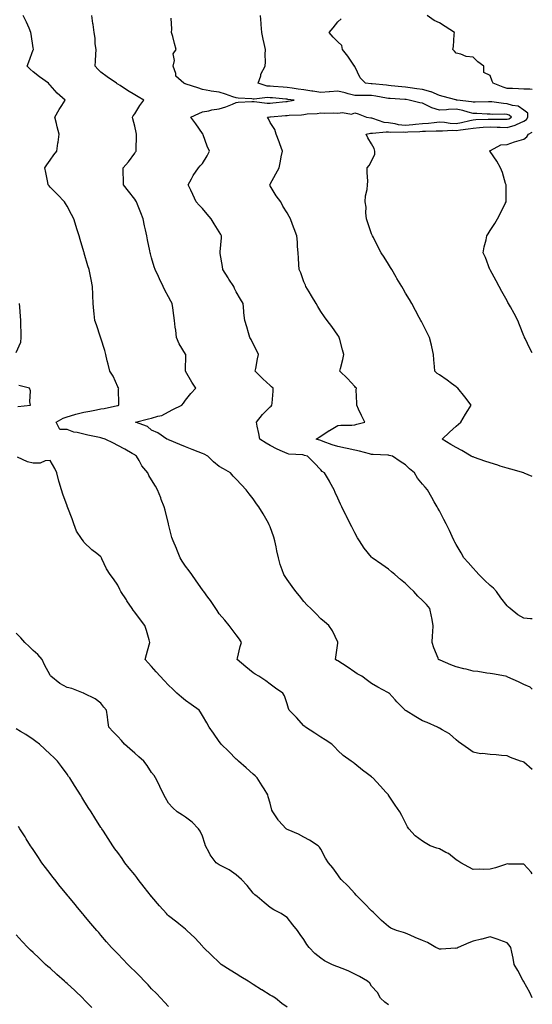
# Model space of a CAD drawing. Units: inches. Extents: x 894563 to 897203, y 7223978 to 7226618.
# Drawn here: x 896900 to 897203, y 7224918 to 7225499 of the extents above; entities that cross this region are included whole.
import ezdxf

# ---------------------------------------------------------------- set-up
doc = ezdxf.new("R2010")
doc.units = ezdxf.units.IN
doc.header["$MEASUREMENT"] = 0
doc.layers.add('Contour_89457223', color=7, linetype='Continuous', true_color=0x4d497a)

msp = doc.modelspace()

# ---------------------------------------------------------------- linework, layer by layer
at = {"layer": 'Contour_89457223'}
for points in [[(897203, 7224995.34, 3289), (897202.37, 7224996.24, 3289), (897198.05, 7225001, 3289), (897197.24, 7225001.12, 3289), (897188.83, 7225001.14, 3289), (897188.05, 7225001.22, 3289), (897187.06, 7225000.92, 3289), (897181.18, 7224998.8, 3289), (897178.05, 7224998.01, 3289), (897173.95, 7224997.82, 3289), (897171.87, 7224998.11, 3289), (897168.05, 7224997.84, 3289), (897165.4, 7224999.26, 3289), (897160.79, 7225001.92, 3289), (897159.07, 7225002.94, 3289), (897158.05, 7225003.62, 3289), (897153.45, 7225007.33, 3289), (897151.98, 7225007.99, 3289), (897148.05, 7225010.12, 3289), (897146.64, 7225010.51, 3289), (897142.68, 7225011.92, 3289), (897139.71, 7225013.58, 3289), (897138.05, 7225014.58, 3289), (897133.85, 7225017.72, 3289), (897129.96, 7225021.92, 3289), (897129.23, 7225023.09, 3289), (897128.05, 7225025.38, 3289), (897125.84, 7225029.71, 3289), (897124.7, 7225031.92, 3289), (897122.02, 7225035.88, 3289), (897118.05, 7225041.74, 3289), (897117.98, 7225041.84, 3289), (897117.92, 7225041.92, 3289), (897116.45, 7225043.52, 3289), (897113.19, 7225047.06, 3289), (897108.77, 7225051.92, 3289), (897108.41, 7225052.29, 3289), (897108.05, 7225052.6, 3289), (897105.63, 7225054.34, 3289), (897102.58, 7225056.45, 3289), (897098.05, 7225060.36, 3289), (897097.15, 7225061.02, 3289), (897095.9, 7225061.92, 3289), (897091.28, 7225065.14, 3289), (897088.05, 7225068.07, 3289), (897086.22, 7225070.08, 3289), (897084.46, 7225071.92, 3289), (897080.54, 7225074.4, 3289), (897078.05, 7225075.92, 3289), (897074.46, 7225078.33, 3289), (897069.04, 7225081.92, 3289), (897068.51, 7225082.39, 3289), (897068.05, 7225082.78, 3289), (897063.69, 7225087.56, 3289), (897059.27, 7225091.92, 3289), (897059.02, 7225092.88, 3289), (897058.05, 7225095.77, 3289), (897056.62, 7225100.49, 3289), (897055.59, 7225101.92, 3289), (897051.15, 7225105.01, 3289), (897048.05, 7225107.37, 3289), (897045.43, 7225109.3, 3289), (897041.45, 7225111.92, 3289), (897039.24, 7225113.11, 3289), (897038.05, 7225113.97, 3289), (897033.64, 7225117.51, 3289), (897028.57, 7225121.92, 3289), (897028.78, 7225122.64, 3289), (897030.43, 7225129.54, 3289), (897031.23, 7225131.92, 3289), (897029.91, 7225133.78, 3289), (897028.05, 7225136.43, 3289), (897025.69, 7225139.56, 3289), (897023.82, 7225141.92, 3289), (897021.27, 7225145.14, 3289), (897018.05, 7225148.78, 3289), (897016.83, 7225150.71, 3289), (897015.89, 7225151.92, 3289), (897012.8, 7225156.67, 3289), (897011.31, 7225158.66, 3289), (897008.93, 7225161.92, 3289), (897008.52, 7225162.39, 3289), (897008.05, 7225162.96, 3289), (897004.38, 7225168.25, 3289), (897001.73, 7225171.92, 3289), (897000.28, 7225174.15, 3289), (896998.05, 7225176.96, 3289), (896996.09, 7225179.97, 3289), (896994.92, 7225181.92, 3289), (896992.89, 7225186.76, 3289), (896992.66, 7225187.31, 3289), (896990.73, 7225191.92, 3289), (896990.07, 7225193.93, 3289), (896988.05, 7225201.71, 3289), (896988.01, 7225201.88, 3289), (896987.98, 7225202, 3289), (896986.07, 7225209.93, 3289), (896985.44, 7225211.92, 3289), (896983.78, 7225216.18, 3289), (896983.39, 7225217.25, 3289), (896981.44, 7225221.92, 3289), (896980.29, 7225224.17, 3289), (896978.05, 7225227.84, 3289), (896976.47, 7225230.34, 3289), (896975.73, 7225231.92, 3289), (896972.35, 7225236.22, 3289), (896970.68, 7225239.28, 3289), (896969.11, 7225241.92, 3289), (896968.42, 7225242.29, 3289), (896968.05, 7225242.58, 3289), (896966.48, 7225243.48, 3289), (896962.18, 7225246.04, 3289), (896958.05, 7225248.13, 3289), (896955.58, 7225249.44, 3289), (896950.55, 7225251.92, 3289), (896948.64, 7225252.51, 3289), (896948.05, 7225252.6, 3289), (896947.18, 7225252.78, 3289), (896940.42, 7225254.28, 3289), (896938.05, 7225254.81, 3289), (896934.14, 7225255.83, 3289), (896932.16, 7225256.02, 3289), (896928.05, 7225257.68, 3289), (896923.78, 7225257.66, 3289), (896921.56, 7225261.92, 3289), (896925.74, 7225264.22, 3289), (896928.05, 7225265.08, 3289), (896932.57, 7225266.43, 3289), (896933.25, 7225266.72, 3289), (896938.05, 7225267.76, 3289), (896941.53, 7225268.44, 3289), (896945.4, 7225269.26, 3289), (896948.05, 7225269.81, 3289), (896949.95, 7225270.03, 3289), (896957.81, 7225271.69, 3289), (896958.05, 7225271.71, 3289), (896958.21, 7225271.76, 3289), (896958.57, 7225271.92, 3289), (896958.72, 7225272.58, 3289), (896958.42, 7225281.55, 3289), (896958.59, 7225281.92, 3289), (896958.35, 7225282.21, 3289), (896958.05, 7225282.74, 3289), (896955.28, 7225289.15, 3289), (896953.28, 7225291.92, 3289), (896952.28, 7225296.16, 3289), (896951.86, 7225298.11, 3289), (896950.99, 7225301.92, 3289), (896950.39, 7225304.26, 3289), (896948.05, 7225311.47, 3289), (896947.94, 7225311.8, 3289), (896947.9, 7225311.92, 3289), (896947.82, 7225312.15, 3289), (896945.39, 7225319.26, 3289), (896944.4, 7225321.92, 3289), (896944.05, 7225325.92, 3289), (896943.84, 7225327.7, 3289), (896943.51, 7225331.92, 3289), (896943.35, 7225336.63, 3289), (896943.34, 7225337.21, 3289), (896943.17, 7225341.92, 3289), (896942.23, 7225346.1, 3289), (896941.86, 7225348.11, 3289), (896941.05, 7225351.92, 3289), (896940.4, 7225354.26, 3289), (896938.25, 7225361.72, 3289), (896938.19, 7225361.92, 3289), (896938.16, 7225362.04, 3289), (896938.05, 7225362.41, 3289), (896935.84, 7225369.71, 3289), (896935.17, 7225371.92, 3289), (896933.92, 7225376.06, 3289), (896933.51, 7225377.37, 3289), (896932.13, 7225381.92, 3289), (896930.69, 7225384.56, 3289), (896928.05, 7225389.34, 3289), (896927.13, 7225391, 3289), (896926.64, 7225391.92, 3289), (896922.35, 7225396.22, 3289), (896918.05, 7225400.65, 3289), (896917.45, 7225401.31, 3289), (896916.94, 7225401.92, 3289), (896916.63, 7225403.35, 3289), (896915.46, 7225409.32, 3289), (896914.85, 7225411.92, 3289), (896916.18, 7225413.78, 3289), (896918.05, 7225416.55, 3289), (896920.29, 7225419.67, 3289), (896922.05, 7225421.92, 3289), (896922.66, 7225426.53, 3289), (896922.75, 7225427.21, 3289), (896923.37, 7225431.92, 3289), (896922.31, 7225436.18, 3289), (896921.76, 7225438.21, 3289), (896920.8, 7225441.92, 3289), (896923.45, 7225446.51, 3289), (896924.99, 7225448.85, 3289), (896926.94, 7225451.92, 3289), (896922.27, 7225456.14, 3289), (896918.05, 7225460.81, 3289), (896917.5, 7225461.37, 3289), (896917.06, 7225461.92, 3289), (896911.76, 7225465.63, 3289), (896908.05, 7225468.6, 3289), (896906.32, 7225470.2, 3289), (896904.41, 7225471.92, 3289), (896905.41, 7225474.56, 3289), (896908.05, 7225481.59, 3289), (896908.15, 7225481.82, 3289), (896908.19, 7225481.92, 3289), (896908.18, 7225482.06, 3289), (896908.05, 7225482.86, 3289), (896906.94, 7225490.81, 3289), (896906.7, 7225491.92, 3289), (896905.59, 7225494.38, 3289), (896904.05, 7225497.92, 3289), (896902.09, 7225501.92, 3289)], [(897203, 7225056.93, 3288), (897198.05, 7225061.2, 3288), (897197.5, 7225061.37, 3288), (897196.04, 7225061.92, 3288), (897190.19, 7225064.07, 3288), (897188.05, 7225065.03, 3288), (897184.69, 7225065.28, 3288), (897181.65, 7225065.51, 3288), (897178.05, 7225065.79, 3288), (897173.61, 7225066.35, 3288), (897172.38, 7225066.26, 3288), (897168.05, 7225067.15, 3288), (897165.34, 7225069.21, 3288), (897161.31, 7225071.92, 3288), (897159.41, 7225073.29, 3288), (897158.05, 7225074.4, 3288), (897154.04, 7225077.92, 3288), (897149.64, 7225080.32, 3288), (897148.05, 7225081.31, 3288), (897147.63, 7225081.51, 3288), (897146.88, 7225081.92, 3288), (897140.88, 7225084.75, 3288), (897138.05, 7225085.71, 3288), (897134.1, 7225087.97, 3288), (897128.44, 7225091.53, 3288), (897128.05, 7225091.76, 3288), (897127.95, 7225091.82, 3288), (897127.8, 7225091.92, 3288), (897123, 7225096.88, 3288), (897121.98, 7225097.99, 3288), (897118.38, 7225101.92, 3288), (897118.19, 7225102.06, 3288), (897118.05, 7225102.13, 3288), (897117.56, 7225102.41, 3288), (897111.66, 7225105.53, 3288), (897108.05, 7225107.68, 3288), (897105.51, 7225109.38, 3288), (897102.21, 7225111.92, 3288), (897099.59, 7225113.46, 3288), (897098.05, 7225114.46, 3288), (897093.55, 7225117.43, 3288), (897090.76, 7225119.21, 3288), (897088.05, 7225120.96, 3288), (897087.49, 7225121.35, 3288), (897086.6, 7225121.92, 3288), (897086.82, 7225123.15, 3288), (897088.05, 7225131.39, 3288), (897088.12, 7225131.84, 3288), (897088.13, 7225131.92, 3288), (897088.11, 7225131.98, 3288), (897088.05, 7225132.12, 3288), (897084.95, 7225138.81, 3288), (897082.82, 7225141.92, 3288), (897080.18, 7225144.05, 3288), (897078.05, 7225145.79, 3288), (897075.06, 7225148.93, 3288), (897072.04, 7225151.92, 3288), (897070.03, 7225153.89, 3288), (897068.05, 7225156.12, 3288), (897065.48, 7225159.34, 3288), (897063.34, 7225161.92, 3288), (897061.14, 7225165.01, 3288), (897058.05, 7225169.13, 3288), (897056.9, 7225170.77, 3288), (897056.07, 7225171.92, 3288), (897055.14, 7225174.83, 3288), (897054.06, 7225177.94, 3288), (897052.92, 7225181.92, 3288), (897052.05, 7225185.92, 3288), (897051.57, 7225188.4, 3288), (897050.83, 7225191.92, 3288), (897050.2, 7225194.07, 3288), (897048.05, 7225200.18, 3288), (897047.54, 7225201.41, 3288), (897047.31, 7225201.92, 3288), (897046.28, 7225203.7, 3288), (897043.97, 7225207.84, 3288), (897041.31, 7225211.92, 3288), (897039.95, 7225213.81, 3288), (897038.05, 7225216.59, 3288), (897035.66, 7225219.54, 3288), (897033.85, 7225221.92, 3288), (897031.07, 7225224.95, 3288), (897028.05, 7225228.35, 3288), (897026.22, 7225230.1, 3288), (897024.65, 7225231.92, 3288), (897020.49, 7225234.36, 3288), (897018.05, 7225235.71, 3288), (897014.7, 7225238.56, 3288), (897011.17, 7225241.92, 3288), (897009.13, 7225242.99, 3288), (897008.05, 7225243.42, 3288), (897005.57, 7225244.4, 3288), (897001.99, 7225245.87, 3288), (896998.05, 7225247.33, 3288), (896994.78, 7225248.66, 3288), (896988.7, 7225251.26, 3288), (896988.05, 7225251.55, 3288), (896987.79, 7225251.67, 3288), (896987.1, 7225251.92, 3288), (896981.71, 7225255.59, 3288), (896978.05, 7225257.17, 3288), (896975.51, 7225259.38, 3288), (896968.6, 7225261.92, 3288), (896976.1, 7225263.87, 3288), (896978.05, 7225264.32, 3288), (896981.62, 7225265.49, 3288), (896984.05, 7225265.92, 3288), (896988.05, 7225267.97, 3288), (896990.64, 7225269.34, 3288), (896995.99, 7225271.92, 3288), (896996.8, 7225273.17, 3288), (896998.05, 7225274.95, 3288), (897001.14, 7225278.83, 3288), (897004.19, 7225281.92, 3288), (897001.74, 7225285.61, 3288), (896998.05, 7225291.92, 3288), (896998.19, 7225301.78, 3288), (896998.18, 7225301.92, 3288), (896998.13, 7225302, 3288), (896998.05, 7225302.13, 3288), (896994.25, 7225308.13, 3288), (896992.68, 7225311.92, 3288), (896992.27, 7225316.14, 3288), (896992.03, 7225317.94, 3288), (896991.6, 7225321.92, 3288), (896991.09, 7225324.95, 3288), (896990.55, 7225329.42, 3288), (896990.16, 7225331.92, 3288), (896989.44, 7225333.31, 3288), (896988.05, 7225335.85, 3288), (896985.89, 7225339.77, 3288), (896984.95, 7225341.92, 3288), (896982.68, 7225346.55, 3288), (896982.03, 7225347.94, 3288), (896980.14, 7225351.92, 3288), (896979.63, 7225353.5, 3288), (896978.05, 7225358.81, 3288), (896977.36, 7225361.24, 3288), (896977.18, 7225361.92, 3288), (896976.97, 7225362.99, 3288), (896975.7, 7225369.58, 3288), (896975.24, 7225371.92, 3288), (896974.45, 7225375.51, 3288), (896973.91, 7225377.78, 3288), (896973.03, 7225381.92, 3288), (896971.6, 7225385.47, 3288), (896969.67, 7225390.3, 3288), (896969.02, 7225391.92, 3288), (896968.69, 7225392.56, 3288), (896968.05, 7225393.48, 3288), (896964.42, 7225398.29, 3288), (896961.33, 7225401.92, 3288), (896961.41, 7225405.28, 3288), (896961.15, 7225408.81, 3288), (896961.25, 7225411.92, 3288), (896964.45, 7225415.51, 3288), (896968.05, 7225420.65, 3288), (896968.54, 7225421.43, 3288), (896968.84, 7225421.92, 3288), (896968.86, 7225422.74, 3288), (896969.09, 7225430.88, 3288), (896969.13, 7225431.92, 3288), (896968.93, 7225432.8, 3288), (896968.05, 7225436.61, 3288), (896967, 7225440.87, 3288), (896966.7, 7225441.92, 3288), (896967.23, 7225442.74, 3288), (896968.05, 7225443.91, 3288), (896971.17, 7225448.8, 3288), (896973.39, 7225451.92, 3288), (896970.11, 7225453.99, 3288), (896968.05, 7225455.1, 3288), (896963.78, 7225457.64, 3288), (896959.41, 7225460.55, 3288), (896958.05, 7225461.45, 3288), (896957.75, 7225461.63, 3288), (896957.3, 7225461.92, 3288), (896951.75, 7225465.63, 3288), (896948.05, 7225468.44, 3288), (896946.29, 7225470.16, 3288), (896944.68, 7225471.92, 3288), (896944.84, 7225475.12, 3288), (896945.03, 7225478.91, 3288), (896945.19, 7225481.92, 3288), (896944.74, 7225485.22, 3288), (896944.66, 7225488.52, 3288), (896944.06, 7225491.92, 3288), (896943.41, 7225496.55, 3288), (896943.33, 7225497.19, 3288), (896942.67, 7225501.92, 3288)], [(897203, 7225145.79, 3286), (897201.9, 7225145.77, 3286), (897198.05, 7225146.31, 3286), (897194.39, 7225148.25, 3286), (897189.93, 7225151.92, 3286), (897188.87, 7225152.74, 3286), (897188.05, 7225153.42, 3286), (897184.41, 7225158.29, 3286), (897181.78, 7225161.92, 3286), (897180.02, 7225163.89, 3286), (897178.05, 7225165.57, 3286), (897174.76, 7225168.64, 3286), (897171.37, 7225171.92, 3286), (897169.91, 7225173.78, 3286), (897168.05, 7225175.83, 3286), (897165.16, 7225179.03, 3286), (897162.52, 7225181.92, 3286), (897160.99, 7225184.87, 3286), (897158.05, 7225189.81, 3286), (897157.26, 7225191.12, 3286), (897156.75, 7225191.92, 3286), (897155.64, 7225194.34, 3286), (897154.04, 7225197.92, 3286), (897152.08, 7225201.92, 3286), (897150.68, 7225204.56, 3286), (897148.05, 7225209.6, 3286), (897147.22, 7225211.08, 3286), (897146.79, 7225211.92, 3286), (897145.04, 7225214.93, 3286), (897143.57, 7225217.43, 3286), (897141.06, 7225221.92, 3286), (897139.71, 7225223.58, 3286), (897138.05, 7225225.32, 3286), (897135.06, 7225228.93, 3286), (897133.31, 7225231.92, 3286), (897130.42, 7225234.28, 3286), (897128.05, 7225236.67, 3286), (897124.85, 7225238.72, 3286), (897120.34, 7225241.92, 3286), (897118.46, 7225242.33, 3286), (897118.05, 7225242.37, 3286), (897117.55, 7225242.43, 3286), (897108.92, 7225242.8, 3286), (897108.05, 7225242.88, 3286), (897106.81, 7225243.17, 3286), (897100.86, 7225244.73, 3286), (897098.05, 7225245.34, 3286), (897093.63, 7225246.33, 3286), (897092.7, 7225246.57, 3286), (897088.05, 7225247.56, 3286), (897084.76, 7225248.62, 3286), (897079.41, 7225250.55, 3286), (897078.05, 7225251.02, 3286), (897077.34, 7225251.22, 3286), (897075.3, 7225251.92, 3286), (897077, 7225252.97, 3286), (897078.05, 7225253.66, 3286), (897083.03, 7225256.94, 3286), (897083.12, 7225256.98, 3286), (897088.05, 7225259.89, 3286), (897089.78, 7225260.18, 3286), (897096.28, 7225260.14, 3286), (897098.05, 7225260.38, 3286), (897099.3, 7225260.67, 3286), (897103.95, 7225261.92, 3286), (897102.07, 7225265.94, 3286), (897100.32, 7225269.65, 3286), (897099.25, 7225271.92, 3286), (897099.3, 7225273.17, 3286), (897098.96, 7225281, 3286), (897099.01, 7225281.92, 3286), (897098.53, 7225282.41, 3286), (897098.05, 7225282.9, 3286), (897093.79, 7225287.66, 3286), (897089.34, 7225291.92, 3286), (897089.66, 7225293.52, 3286), (897091.02, 7225298.95, 3286), (897091.55, 7225301.92, 3286), (897090.76, 7225304.63, 3286), (897089.28, 7225310.69, 3286), (897088.94, 7225311.92, 3286), (897088.59, 7225312.47, 3286), (897088.05, 7225313.23, 3286), (897084.44, 7225318.31, 3286), (897081.81, 7225321.92, 3286), (897080.26, 7225324.13, 3286), (897078.05, 7225327.19, 3286), (897076.25, 7225330.12, 3286), (897075.24, 7225331.92, 3286), (897072.6, 7225336.47, 3286), (897071.09, 7225338.87, 3286), (897069.22, 7225341.92, 3286), (897068.88, 7225342.76, 3286), (897068.05, 7225344.71, 3286), (897066.12, 7225349.99, 3286), (897065.21, 7225351.92, 3286), (897065.02, 7225354.95, 3286), (897064.89, 7225358.76, 3286), (897064.67, 7225361.92, 3286), (897064.33, 7225365.65, 3286), (897064.23, 7225368.09, 3286), (897063.83, 7225371.92, 3286), (897062.23, 7225376.1, 3286), (897061.38, 7225378.6, 3286), (897060.17, 7225381.92, 3286), (897059.41, 7225383.29, 3286), (897058.05, 7225385.55, 3286), (897055.57, 7225389.44, 3286), (897054.3, 7225391.92, 3286), (897051.71, 7225395.57, 3286), (897048.05, 7225401.41, 3286), (897047.83, 7225401.71, 3286), (897047.68, 7225401.92, 3286), (897047.8, 7225402.17, 3286), (897048.05, 7225402.47, 3286), (897051.45, 7225408.52, 3286), (897053.37, 7225411.92, 3286), (897054.12, 7225415.85, 3286), (897054.66, 7225418.54, 3286), (897055.32, 7225421.92, 3286), (897053.86, 7225426.1, 3286), (897053.5, 7225427.37, 3286), (897051.59, 7225431.92, 3286), (897050.77, 7225434.63, 3286), (897048.05, 7225438.81, 3286), (897047.08, 7225440.94, 3286), (897046.44, 7225441.92, 3286), (897047.83, 7225442.15, 3286), (897048.05, 7225442.15, 3286), (897048.3, 7225442.17, 3286), (897057.08, 7225442.9, 3286), (897058.05, 7225442.99, 3286), (897059.23, 7225443.11, 3286), (897066.62, 7225443.35, 3286), (897068.05, 7225443.52, 3286), (897069.94, 7225443.81, 3286), (897075.87, 7225444.09, 3286), (897078.05, 7225444.54, 3286), (897080.36, 7225444.24, 3286), (897085.54, 7225444.42, 3286), (897088.05, 7225444.19, 3286), (897090.75, 7225444.62, 3286), (897096.22, 7225443.76, 3286), (897098.05, 7225444.4, 3286), (897100.11, 7225443.97, 3286), (897105.07, 7225441.92, 3286), (897107.58, 7225441.45, 3286), (897108.05, 7225441.45, 3286), (897108.6, 7225441.37, 3286), (897115.17, 7225439.05, 3286), (897118.05, 7225438.76, 3286), (897121.73, 7225438.25, 3286), (897123.82, 7225437.68, 3286), (897128.05, 7225437.25, 3286), (897132.36, 7225437.6, 3286), (897133.95, 7225437.82, 3286), (897138.05, 7225438.19, 3286), (897141.56, 7225438.4, 3286), (897144.98, 7225438.85, 3286), (897148.05, 7225439.07, 3286), (897151.05, 7225438.93, 3286), (897154.53, 7225438.4, 3286), (897158.05, 7225438.27, 3286), (897161.2, 7225438.78, 3286), (897166.11, 7225439.99, 3286), (897168.05, 7225440.34, 3286), (897169.54, 7225440.44, 3286), (897176.85, 7225440.73, 3286), (897178.05, 7225440.79, 3286), (897179.2, 7225440.77, 3286), (897186.81, 7225440.69, 3286), (897188.05, 7225440.65, 3286), (897189.06, 7225440.9, 3286), (897190.78, 7225441.92, 3286), (897189.3, 7225443.17, 3286), (897188.05, 7225443.58, 3286), (897186.29, 7225443.68, 3286), (897179.71, 7225443.58, 3286), (897178.05, 7225443.7, 3286), (897176.26, 7225443.72, 3286), (897170.2, 7225444.07, 3286), (897168.05, 7225444.09, 3286), (897165.18, 7225444.79, 3286), (897161.96, 7225445.83, 3286), (897158.05, 7225446.63, 3286), (897153.51, 7225446.45, 3286), (897152.36, 7225446.24, 3286), (897148.05, 7225446.02, 3286), (897143.6, 7225447.47, 3286), (897141.31, 7225448.66, 3286), (897138.05, 7225450.08, 3286), (897136.61, 7225450.47, 3286), (897130.23, 7225451.92, 3286), (897128.37, 7225452.25, 3286), (897128.05, 7225452.29, 3286), (897127.64, 7225452.33, 3286), (897118.99, 7225452.86, 3286), (897118.05, 7225452.94, 3286), (897116.84, 7225453.13, 3286), (897110.49, 7225454.36, 3286), (897108.05, 7225454.69, 3286), (897105.19, 7225454.77, 3286), (897100.81, 7225454.67, 3286), (897098.05, 7225454.77, 3286), (897094.25, 7225455.73, 3286), (897092.45, 7225456.31, 3286), (897088.05, 7225457.19, 3286), (897083.08, 7225456.88, 3286), (897083, 7225456.88, 3286), (897078.05, 7225456.49, 3286), (897073.39, 7225457.25, 3286), (897072.63, 7225457.33, 3286), (897068.05, 7225458.01, 3286), (897064.61, 7225458.48, 3286), (897061, 7225458.97, 3286), (897058.05, 7225459.36, 3286), (897055.7, 7225459.58, 3286), (897049.96, 7225460.01, 3286), (897048.05, 7225460.16, 3286), (897046.41, 7225460.28, 3286), (897041.02, 7225461.92, 3286), (897042.51, 7225466.37, 3286), (897042.67, 7225467.29, 3286), (897045.13, 7225471.92, 3286), (897045.42, 7225474.56, 3286), (897045.05, 7225478.93, 3286), (897045.28, 7225481.92, 3286), (897044.5, 7225485.47, 3286), (897044, 7225487.88, 3286), (897043.1, 7225491.92, 3286), (897042.81, 7225496.69, 3286), (897042.74, 7225497.23, 3286), (897042.41, 7225501.92, 3286)], [(897203, 7225458.16, 3284), (897201.56, 7225458.4, 3284), (897198.05, 7225458.5, 3284), (897194.8, 7225458.68, 3284), (897191.24, 7225458.74, 3284), (897188.05, 7225458.89, 3284), (897185.72, 7225459.6, 3284), (897179.8, 7225461.92, 3284), (897179.21, 7225463.09, 3284), (897178.05, 7225466.53, 3284), (897174.4, 7225468.27, 3284), (897174.33, 7225471.92, 3284), (897170.76, 7225474.63, 3284), (897168.05, 7225477.25, 3284), (897163.84, 7225477.7, 3284), (897160.8, 7225479.17, 3284), (897158.05, 7225479.77, 3284), (897157.04, 7225480.9, 3284), (897156.07, 7225481.92, 3284), (897156.39, 7225483.58, 3284), (897156.79, 7225490.65, 3284), (897156.98, 7225491.92, 3284), (897151.5, 7225495.38, 3284), (897148.05, 7225497.51, 3284), (897145.05, 7225498.93, 3284), (897140.87, 7225501.92, 3284)], [(897203, 7225104.28, 3287), (897201.63, 7225105.49, 3287), (897198.05, 7225107.1, 3287), (897194.85, 7225108.72, 3287), (897188.47, 7225111.49, 3287), (897188.05, 7225111.69, 3287), (897187.88, 7225111.74, 3287), (897187.19, 7225111.92, 3287), (897179.49, 7225113.37, 3287), (897178.05, 7225113.56, 3287), (897176.17, 7225113.81, 3287), (897170.83, 7225114.69, 3287), (897168.05, 7225115.05, 3287), (897163.91, 7225116.06, 3287), (897162.5, 7225116.37, 3287), (897158.05, 7225117.53, 3287), (897154.85, 7225118.72, 3287), (897148.48, 7225121.49, 3287), (897148.05, 7225121.67, 3287), (897147.87, 7225121.74, 3287), (897147.56, 7225121.92, 3287), (897147.27, 7225122.7, 3287), (897144.82, 7225128.68, 3287), (897143.76, 7225131.92, 3287), (897144.03, 7225135.94, 3287), (897144.15, 7225138.03, 3287), (897144.41, 7225141.92, 3287), (897143.57, 7225146.41, 3287), (897143.44, 7225147.31, 3287), (897142.43, 7225151.92, 3287), (897140.39, 7225154.26, 3287), (897138.05, 7225156.76, 3287), (897135.38, 7225159.24, 3287), (897132.96, 7225161.92, 3287), (897130.42, 7225164.28, 3287), (897128.05, 7225166.67, 3287), (897125.18, 7225169.05, 3287), (897121.68, 7225171.92, 3287), (897119.72, 7225173.6, 3287), (897118.05, 7225175.22, 3287), (897114.01, 7225177.88, 3287), (897108.29, 7225181.92, 3287), (897108.16, 7225182.04, 3287), (897108.05, 7225182.15, 3287), (897103.7, 7225187.56, 3287), (897100.82, 7225191.92, 3287), (897099.77, 7225193.64, 3287), (897098.05, 7225196.67, 3287), (897096.27, 7225200.14, 3287), (897095.38, 7225201.92, 3287), (897092.99, 7225206.86, 3287), (897092.86, 7225207.12, 3287), (897090.53, 7225211.92, 3287), (897089.71, 7225213.58, 3287), (897088.05, 7225217.02, 3287), (897086.52, 7225220.38, 3287), (897085.87, 7225221.92, 3287), (897083.42, 7225226.55, 3287), (897083.18, 7225227.06, 3287), (897080.12, 7225231.92, 3287), (897078.87, 7225232.74, 3287), (897078.05, 7225233.74, 3287), (897074.07, 7225237.94, 3287), (897070.09, 7225241.92, 3287), (897068.41, 7225242.29, 3287), (897068.05, 7225242.39, 3287), (897067.42, 7225242.55, 3287), (897059.06, 7225242.94, 3287), (897058.05, 7225243.38, 3287), (897055.34, 7225244.63, 3287), (897052.14, 7225246.02, 3287), (897048.05, 7225248.15, 3287), (897045.72, 7225249.6, 3287), (897041.91, 7225251.92, 3287), (897041.39, 7225255.26, 3287), (897040.43, 7225259.54, 3287), (897040.02, 7225261.92, 3287), (897043.51, 7225266.45, 3287), (897048.05, 7225270.98, 3287), (897048.59, 7225271.37, 3287), (897049.17, 7225271.92, 3287), (897049.19, 7225273.05, 3287), (897049.84, 7225280.12, 3287), (897049.87, 7225281.92, 3287), (897048.9, 7225282.78, 3287), (897048.05, 7225283.48, 3287), (897043.67, 7225287.55, 3287), (897039.31, 7225291.92, 3287), (897039.65, 7225293.52, 3287), (897040.7, 7225299.26, 3287), (897041.29, 7225301.92, 3287), (897040.21, 7225304.09, 3287), (897038.05, 7225308.17, 3287), (897036.87, 7225310.73, 3287), (897036.16, 7225311.92, 3287), (897035.34, 7225314.63, 3287), (897034.3, 7225318.17, 3287), (897033.13, 7225321.92, 3287), (897032.62, 7225326.49, 3287), (897032.54, 7225327.43, 3287), (897032.07, 7225331.92, 3287), (897030.55, 7225334.42, 3287), (897028.05, 7225338.83, 3287), (897027.01, 7225340.88, 3287), (897026.53, 7225341.92, 3287), (897023.67, 7225346.31, 3287), (897023.18, 7225347.04, 3287), (897020.06, 7225351.92, 3287), (897019.83, 7225353.7, 3287), (897018.54, 7225361.43, 3287), (897018.47, 7225361.92, 3287), (897018.5, 7225362.37, 3287), (897019.28, 7225370.69, 3287), (897019.36, 7225371.92, 3287), (897018.89, 7225372.76, 3287), (897018.05, 7225374.24, 3287), (897015.03, 7225378.89, 3287), (897013.19, 7225381.92, 3287), (897010.85, 7225384.73, 3287), (897008.05, 7225387.94, 3287), (897006.08, 7225389.95, 3287), (897004.28, 7225391.92, 3287), (897002.37, 7225396.24, 3287), (897001.12, 7225398.85, 3287), (896999.7, 7225401.92, 3287), (897001.67, 7225405.53, 3287), (897002.58, 7225407.39, 3287), (897005.7, 7225411.92, 3287), (897006.78, 7225413.19, 3287), (897008.05, 7225414.48, 3287), (897010.96, 7225419.01, 3287), (897012.15, 7225421.92, 3287), (897010.87, 7225424.73, 3287), (897008.49, 7225431.47, 3287), (897008.32, 7225431.92, 3287), (897008.22, 7225432.1, 3287), (897008.05, 7225432.33, 3287), (897004.1, 7225437.97, 3287), (897001.22, 7225441.92, 3287), (897005.97, 7225444.01, 3287), (897008.05, 7225444.99, 3287), (897011.79, 7225445.65, 3287), (897013.69, 7225446.28, 3287), (897018.05, 7225446.82, 3287), (897021.92, 7225448.05, 3287), (897025.8, 7225449.67, 3287), (897028.05, 7225450.49, 3287), (897029.26, 7225450.71, 3287), (897037.26, 7225451.12, 3287), (897038.05, 7225451.24, 3287), (897038.73, 7225451.24, 3287), (897046.25, 7225450.12, 3287), (897048.05, 7225450.12, 3287), (897049.68, 7225450.28, 3287), (897057.28, 7225451.14, 3287), (897058.05, 7225451.22, 3287), (897058.68, 7225451.3, 3287), (897062.36, 7225451.92, 3287), (897058.56, 7225452.43, 3287), (897058.05, 7225452.51, 3287), (897057.42, 7225452.56, 3287), (897049.44, 7225453.31, 3287), (897048.05, 7225453.42, 3287), (897046.43, 7225453.54, 3287), (897038.64, 7225452.51, 3287), (897038.05, 7225452.58, 3287), (897037.3, 7225452.66, 3287), (897029.2, 7225453.07, 3287), (897028.05, 7225453.23, 3287), (897026.09, 7225453.87, 3287), (897021.7, 7225455.57, 3287), (897018.05, 7225456.61, 3287), (897013.31, 7225457.17, 3287), (897012.53, 7225457.43, 3287), (897008.05, 7225458.23, 3287), (897005.4, 7225459.28, 3287), (896998.55, 7225461.41, 3287), (896998.05, 7225461.59, 3287), (896997.79, 7225461.67, 3287), (896997.04, 7225461.92, 3287), (896992.33, 7225466.2, 3287), (896992.31, 7225467.66, 3287), (896990.81, 7225471.92, 3287), (896991.52, 7225475.4, 3287), (896990.77, 7225479.21, 3287), (896992.45, 7225481.92, 3287), (896991.54, 7225485.42, 3287), (896990.48, 7225489.48, 3287), (896989.85, 7225491.92, 3287), (896989.91, 7225493.78, 3287), (896989.6, 7225500.36, 3287)], [(897203, 7225229.79, 3285), (897198.16, 7225231.8, 3285), (897197.94, 7225231.92, 3285), (897190.23, 7225234.11, 3285), (897188.05, 7225234.67, 3285), (897183.97, 7225236, 3285), (897182.61, 7225236.47, 3285), (897178.05, 7225237.82, 3285), (897174.99, 7225238.85, 3285), (897168.89, 7225241.08, 3285), (897168.05, 7225241.37, 3285), (897167.66, 7225241.53, 3285), (897166.83, 7225241.92, 3285), (897161.27, 7225245.14, 3285), (897158.05, 7225246.9, 3285), (897154.85, 7225248.72, 3285), (897149.75, 7225251.92, 3285), (897154, 7225255.96, 3285), (897158.05, 7225259.62, 3285), (897159.3, 7225260.67, 3285), (897160.76, 7225261.92, 3285), (897163.42, 7225266.55, 3285), (897164.92, 7225268.78, 3285), (897166.94, 7225271.92, 3285), (897163.18, 7225276.78, 3285), (897163.07, 7225276.94, 3285), (897158.98, 7225281.92, 3285), (897158.48, 7225282.35, 3285), (897158.05, 7225282.68, 3285), (897155.16, 7225284.81, 3285), (897152.74, 7225286.61, 3285), (897148.05, 7225289.79, 3285), (897146.79, 7225290.65, 3285), (897145.36, 7225291.92, 3285), (897145.13, 7225294.85, 3285), (897144.85, 7225298.72, 3285), (897144.61, 7225301.92, 3285), (897143.6, 7225306.37, 3285), (897143.41, 7225307.27, 3285), (897142.32, 7225311.92, 3285), (897140.8, 7225314.67, 3285), (897138.05, 7225320.16, 3285), (897137.49, 7225321.35, 3285), (897137.21, 7225321.92, 3285), (897136.21, 7225323.76, 3285), (897133.98, 7225327.86, 3285), (897131.74, 7225331.92, 3285), (897130.34, 7225334.21, 3285), (897128.05, 7225338.07, 3285), (897126.65, 7225340.51, 3285), (897125.81, 7225341.92, 3285), (897122.92, 7225346.78, 3285), (897122.56, 7225347.41, 3285), (897119.93, 7225351.92, 3285), (897119.24, 7225353.11, 3285), (897118.05, 7225355.08, 3285), (897115.42, 7225359.28, 3285), (897113.73, 7225361.92, 3285), (897111.65, 7225365.51, 3285), (897109.09, 7225370.88, 3285), (897108.56, 7225371.92, 3285), (897108.45, 7225372.31, 3285), (897108.05, 7225373.15, 3285), (897105.72, 7225379.6, 3285), (897105.02, 7225381.92, 3285), (897104.56, 7225385.4, 3285), (897104.88, 7225388.76, 3285), (897104.19, 7225391.92, 3285), (897104.5, 7225395.47, 3285), (897105.36, 7225399.22, 3285), (897105.68, 7225401.92, 3285), (897105.8, 7225404.17, 3285), (897105.34, 7225409.21, 3285), (897105.45, 7225411.92, 3285), (897106.64, 7225413.33, 3285), (897108.05, 7225415.96, 3285), (897109.89, 7225420.08, 3285), (897109.9, 7225421.92, 3285), (897109.57, 7225423.44, 3285), (897108.05, 7225426.12, 3285), (897105.88, 7225429.75, 3285), (897104.87, 7225431.92, 3285), (897107.42, 7225432.55, 3285), (897108.05, 7225432.56, 3285), (897108.6, 7225432.47, 3285), (897116.65, 7225433.33, 3285), (897118.05, 7225433.17, 3285), (897119.16, 7225433.03, 3285), (897126.71, 7225433.27, 3285), (897128.05, 7225433.13, 3285), (897129.36, 7225433.23, 3285), (897136.49, 7225433.48, 3285), (897138.05, 7225433.62, 3285), (897139.87, 7225433.74, 3285), (897146.19, 7225433.78, 3285), (897148.05, 7225433.91, 3285), (897149.95, 7225433.81, 3285), (897155.79, 7225434.19, 3285), (897158.05, 7225434.09, 3285), (897160.64, 7225434.5, 3285), (897165.02, 7225434.95, 3285), (897168.05, 7225435.51, 3285), (897171.88, 7225435.75, 3285), (897174.04, 7225435.92, 3285), (897178.05, 7225436.16, 3285), (897182.2, 7225436.06, 3285), (897183.97, 7225436, 3285), (897188.05, 7225435.9, 3285), (897192.87, 7225437.1, 3285), (897193.74, 7225437.6, 3285), (897198.05, 7225439.48, 3285), (897199.5, 7225440.47, 3285), (897200.34, 7225441.92, 3285), (897200.32, 7225444.19, 3285), (897198.05, 7225446, 3285), (897194.64, 7225448.5, 3285), (897191.23, 7225448.74, 3285), (897188.05, 7225449.79, 3285), (897186.04, 7225449.91, 3285), (897179.02, 7225450.94, 3285), (897178.05, 7225451.02, 3285), (897177.16, 7225451.02, 3285), (897169.3, 7225450.67, 3285), (897168.05, 7225450.67, 3285), (897167.05, 7225450.92, 3285), (897158.51, 7225451.92, 3285), (897158.15, 7225452.02, 3285), (897158.05, 7225452.06, 3285), (897157.87, 7225452.1, 3285), (897150.32, 7225454.19, 3285), (897148.05, 7225454.62, 3285), (897143.13, 7225456.84, 3285), (897143.03, 7225456.9, 3285), (897138.05, 7225458.23, 3285), (897134.84, 7225458.72, 3285), (897130.79, 7225459.19, 3285), (897128.05, 7225459.58, 3285), (897125.88, 7225459.75, 3285), (897119.53, 7225460.44, 3285), (897118.05, 7225460.57, 3285), (897116.88, 7225460.75, 3285), (897108.4, 7225461.57, 3285), (897108.05, 7225461.63, 3285), (897107.76, 7225461.63, 3285), (897104.43, 7225461.92, 3285), (897101.32, 7225465.18, 3285), (897098.05, 7225471.76, 3285), (897098.01, 7225471.88, 3285), (897098.02, 7225471.92, 3285), (897097.94, 7225472.04, 3285), (897093.99, 7225477.86, 3285), (897090.85, 7225481.92, 3285), (897090.35, 7225484.22, 3285), (897088.05, 7225486.45, 3285), (897085.23, 7225489.09, 3285), (897083.01, 7225491.92, 3285), (897085.33, 7225494.63, 3285), (897088.05, 7225498.19, 3285), (897090, 7225499.97, 3285)], [(897203, 7225302.8, 3284), (897201.5, 7225305.38, 3284), (897198.69, 7225311.28, 3284), (897198.36, 7225311.92, 3284), (897198.29, 7225312.15, 3284), (897198.05, 7225312.84, 3284), (897195.47, 7225319.34, 3284), (897194.4, 7225321.92, 3284), (897192.21, 7225326.08, 3284), (897190.02, 7225329.95, 3284), (897188.93, 7225331.92, 3284), (897188.6, 7225332.47, 3284), (897188.05, 7225333.44, 3284), (897185.05, 7225338.93, 3284), (897183.4, 7225341.92, 3284), (897181.55, 7225345.42, 3284), (897178.05, 7225351.74, 3284), (897177.99, 7225351.86, 3284), (897177.95, 7225351.92, 3284), (897177.88, 7225352.1, 3284), (897175.23, 7225359.11, 3284), (897173.98, 7225361.92, 3284), (897174.62, 7225365.36, 3284), (897175.71, 7225369.58, 3284), (897176.2, 7225371.92, 3284), (897176.88, 7225373.09, 3284), (897178.05, 7225374.99, 3284), (897180.75, 7225379.22, 3284), (897182.49, 7225381.92, 3284), (897184.38, 7225385.59, 3284), (897187.02, 7225390.88, 3284), (897187.54, 7225391.92, 3284), (897187.54, 7225392.43, 3284), (897187.46, 7225401.33, 3284), (897187.46, 7225401.92, 3284), (897187.16, 7225402.82, 3284), (897185.32, 7225409.19, 3284), (897184.25, 7225411.92, 3284), (897181.97, 7225415.85, 3284), (897178.05, 7225421.63, 3284), (897177.94, 7225421.8, 3284), (897177.85, 7225421.92, 3284), (897177.95, 7225422.02, 3284), (897178.05, 7225422.17, 3284), (897178.34, 7225422.21, 3284), (897184.32, 7225425.65, 3284), (897188.05, 7225425.81, 3284), (897192.54, 7225427.43, 3284), (897193.87, 7225427.74, 3284), (897198.05, 7225428.99, 3284), (897199.66, 7225430.32, 3284), (897200.75, 7225431.92, 3284), (897203, 7225432.98, 3284)], [(896898.05, 7225303.03, 3290), (896900.75, 7225309.22, 3290), (896900.99, 7225311.92, 3290), (896900.93, 7225314.79, 3290), (896900.8, 7225319.17, 3290), (896900.75, 7225321.92, 3290), (896900.53, 7225324.4, 3290), (896900.13, 7225329.85, 3290), (896899.95, 7225331.92, 3290)], [(896898.91, 7225271.06, 3290), (896906.44, 7225271.92, 3290), (896906.02, 7225273.95, 3290), (896906.54, 7225280.42, 3290), (896905.9, 7225281.92, 3290), (896899.61, 7225283.48, 3290)], [(897203, 7224922.25, 3290), (897201.43, 7224925.3, 3290), (897198.05, 7224931.53, 3290), (897197.88, 7224931.76, 3290), (897197.79, 7224931.92, 3290), (897197.46, 7224932.51, 3290), (897194.34, 7224938.21, 3290), (897192.28, 7224941.92, 3290), (897191.72, 7224945.59, 3290), (897190.88, 7224949.09, 3290), (897190.39, 7224951.92, 3290), (897189.35, 7224953.23, 3290), (897188.05, 7224954.67, 3290), (897183.75, 7224956.22, 3290), (897182.76, 7224956.63, 3290), (897178.05, 7224958.09, 3290), (897173.15, 7224956.82, 3290), (897172.9, 7224956.76, 3290), (897168.05, 7224955.61, 3290), (897165.41, 7224954.56, 3290), (897159.2, 7224951.92, 3290), (897158.49, 7224951.49, 3290), (897158.05, 7224951.3, 3290), (897157.51, 7224951.39, 3290), (897149.16, 7224950.81, 3290), (897148.05, 7224950.92, 3290), (897147.39, 7224951.26, 3290), (897146.06, 7224951.92, 3290), (897141.05, 7224954.91, 3290), (897138.05, 7224956, 3290), (897133.85, 7224957.72, 3290), (897130.79, 7224959.19, 3290), (897128.05, 7224960.42, 3290), (897126.89, 7224960.77, 3290), (897122.7, 7224961.92, 3290), (897119.45, 7224963.33, 3290), (897118.05, 7224964.3, 3290), (897113.93, 7224967.8, 3290), (897109.7, 7224971.92, 3290), (897108.87, 7224972.74, 3290), (897108.05, 7224973.58, 3290), (897103.92, 7224977.8, 3290), (897099.78, 7224981.92, 3290), (897098.92, 7224982.78, 3290), (897098.05, 7224983.7, 3290), (897094.15, 7224988.01, 3290), (897090.13, 7224991.92, 3290), (897089.21, 7224993.07, 3290), (897088.05, 7224994.77, 3290), (897085.03, 7224998.89, 3290), (897082.55, 7225001.92, 3290), (897080.73, 7225004.6, 3290), (897078.05, 7225009.87, 3290), (897077.24, 7225011.1, 3290), (897076.49, 7225011.92, 3290), (897071.33, 7225015.2, 3290), (897068.05, 7225016.96, 3290), (897064.86, 7225018.74, 3290), (897058.64, 7225021.33, 3290), (897058.05, 7225021.61, 3290), (897057.86, 7225021.72, 3290), (897057.59, 7225021.92, 3290), (897053.01, 7225026.88, 3290), (897052.85, 7225027.12, 3290), (897049.59, 7225031.92, 3290), (897049.12, 7225032.99, 3290), (897048.05, 7225037, 3290), (897047, 7225040.87, 3290), (897046.64, 7225041.92, 3290), (897044.5, 7225045.47, 3290), (897043.44, 7225047.31, 3290), (897040.31, 7225051.92, 3290), (897039.25, 7225053.11, 3290), (897038.05, 7225054.13, 3290), (897033.96, 7225057.84, 3290), (897029.39, 7225061.92, 3290), (897028.68, 7225062.55, 3290), (897028.05, 7225063.09, 3290), (897023.69, 7225067.56, 3290), (897019.12, 7225071.92, 3290), (897018.67, 7225072.55, 3290), (897018.05, 7225073.4, 3290), (897014.58, 7225078.46, 3290), (897011.99, 7225081.92, 3290), (897010.58, 7225084.46, 3290), (897008.05, 7225088.87, 3290), (897006.96, 7225090.83, 3290), (897006.18, 7225091.92, 3290), (897001.39, 7225095.26, 3290), (896998.05, 7225097.62, 3290), (896995.65, 7225099.52, 3290), (896992.94, 7225101.92, 3290), (896990.52, 7225104.38, 3290), (896988.05, 7225106.76, 3290), (896985.55, 7225109.42, 3290), (896983.04, 7225111.92, 3290), (896980.71, 7225114.58, 3290), (896978.05, 7225117.7, 3290), (896975.99, 7225119.87, 3290), (896974.3, 7225121.92, 3290), (896975.07, 7225124.89, 3290), (896976.57, 7225130.44, 3290), (896976.96, 7225131.92, 3290), (896976.51, 7225133.46, 3290), (896975.06, 7225138.93, 3290), (896974.11, 7225141.92, 3290), (896971.46, 7225145.32, 3290), (896968.05, 7225149.83, 3290), (896967.13, 7225151, 3290), (896966.5, 7225151.92, 3290), (896963.41, 7225156.55, 3290), (896963.12, 7225157, 3290), (896959.82, 7225161.92, 3290), (896959.21, 7225163.07, 3290), (896958.05, 7225165.71, 3290), (896955.57, 7225169.44, 3290), (896953.51, 7225171.92, 3290), (896951.46, 7225175.34, 3290), (896948.67, 7225181.3, 3290), (896948.36, 7225181.92, 3290), (896948.25, 7225182.12, 3290), (896948.05, 7225182.45, 3290), (896945.61, 7225184.36, 3290), (896942.7, 7225186.57, 3290), (896938.05, 7225191.04, 3290), (896937.72, 7225191.59, 3290), (896937.52, 7225191.92, 3290), (896936.69, 7225193.27, 3290), (896933.65, 7225197.53, 3290), (896932.14, 7225201.92, 3290), (896931, 7225204.87, 3290), (896928.51, 7225211.45, 3290), (896928.33, 7225211.92, 3290), (896928.23, 7225212.1, 3290), (896928.05, 7225212.47, 3290), (896925.5, 7225219.36, 3290), (896924.71, 7225221.92, 3290), (896923.44, 7225226.53, 3290), (896923.26, 7225227.13, 3290), (896922, 7225231.92, 3290), (896920.77, 7225234.65, 3290), (896918.05, 7225239.28, 3290), (896915.2, 7225239.07, 3290), (896912.19, 7225237.78, 3290), (896908.05, 7225237.64, 3290), (896904.65, 7225238.52, 3290), (896898.73, 7225241.24, 3290)], [(897118.05, 7224918.07, 3291), (897115.8, 7224919.67, 3291), (897113.36, 7224921.92, 3291), (897111.44, 7224925.32, 3291), (897108.05, 7224929.11, 3291), (897106.92, 7224930.79, 3291), (897105.69, 7224931.92, 3291), (897100.89, 7224934.75, 3291), (897098.05, 7224936.18, 3291), (897094.15, 7224938.01, 3291), (897090.6, 7224939.38, 3291), (897088.05, 7224940.44, 3291), (897086.97, 7224940.85, 3291), (897084.44, 7224941.92, 3291), (897080.14, 7224944.01, 3291), (897078.05, 7224945.51, 3291), (897074.49, 7224948.35, 3291), (897071.15, 7224951.92, 3291), (897069.83, 7224953.7, 3291), (897068.05, 7224956.57, 3291), (897065.73, 7224959.6, 3291), (897064.19, 7224961.92, 3291), (897061.44, 7224965.3, 3291), (897058.05, 7224969.54, 3291), (897056.63, 7224970.49, 3291), (897054.5, 7224971.92, 3291), (897050.23, 7224974.11, 3291), (897048.05, 7224975.49, 3291), (897044.57, 7224978.44, 3291), (897040.35, 7224981.92, 3291), (897039.06, 7224982.94, 3291), (897038.05, 7224984.03, 3291), (897034.54, 7224988.42, 3291), (897031.16, 7224991.92, 3291), (897029.55, 7224993.42, 3291), (897028.05, 7224994.69, 3291), (897023.79, 7224997.66, 3291), (897020.78, 7224999.19, 3291), (897018.05, 7225000.71, 3291), (897017.27, 7225001.14, 3291), (897016.2, 7225001.92, 3291), (897012.66, 7225006.53, 3291), (897012.04, 7225007.94, 3291), (897009.93, 7225011.92, 3291), (897009.45, 7225013.33, 3291), (897008.05, 7225017.51, 3291), (897006.73, 7225020.59, 3291), (897005.73, 7225021.92, 3291), (897002.05, 7225025.92, 3291), (896998.05, 7225028.81, 3291), (896996.2, 7225030.06, 3291), (896993.18, 7225031.92, 3291), (896990.51, 7225034.38, 3291), (896988.05, 7225037.06, 3291), (896986.29, 7225040.16, 3291), (896985.3, 7225041.92, 3291), (896982.98, 7225046.84, 3291), (896982.82, 7225047.15, 3291), (896980.41, 7225051.92, 3291), (896979.46, 7225053.33, 3291), (896978.05, 7225055.16, 3291), (896975.37, 7225059.24, 3291), (896973.41, 7225061.92, 3291), (896970.58, 7225064.46, 3291), (896968.05, 7225066.49, 3291), (896965.17, 7225069.05, 3291), (896961.94, 7225071.92, 3291), (896960.21, 7225074.09, 3291), (896958.05, 7225076.31, 3291), (896955.32, 7225079.19, 3291), (896952.8, 7225081.92, 3291), (896952.21, 7225086.08, 3291), (896951.93, 7225088.03, 3291), (896951.38, 7225091.92, 3291), (896949.79, 7225093.66, 3291), (896948.05, 7225096.08, 3291), (896944.67, 7225098.54, 3291), (896938.19, 7225101.78, 3291), (896938.05, 7225101.86, 3291), (896938, 7225101.88, 3291), (896937.86, 7225101.92, 3291), (896930.84, 7225104.71, 3291), (896928.05, 7225105.38, 3291), (896923.88, 7225107.76, 3291), (896918.51, 7225111.92, 3291), (896918.33, 7225112.19, 3291), (896918.05, 7225112.53, 3291), (896914.84, 7225118.72, 3291), (896913.3, 7225121.92, 3291), (896910.85, 7225124.71, 3291), (896908.05, 7225127.19, 3291), (896905.62, 7225129.5, 3291), (896903.04, 7225131.92, 3291), (896900.7, 7225134.56, 3291), (896898.05, 7225137.35, 3291)], [(897058.05, 7224916.57, 3292), (897054.92, 7224918.8, 3292), (897051.18, 7224921.92, 3292), (897049.23, 7224923.09, 3292), (897048.05, 7224923.81, 3292), (897043.14, 7224926.84, 3292), (897043.03, 7224926.9, 3292), (897038.05, 7224930.12, 3292), (897036.88, 7224930.75, 3292), (897035.17, 7224931.92, 3292), (897030.77, 7224934.63, 3292), (897028.05, 7224936.35, 3292), (897024.53, 7224938.4, 3292), (897019.21, 7224941.92, 3292), (897018.63, 7224942.49, 3292), (897018.05, 7224943.05, 3292), (897013.5, 7224947.37, 3292), (897008.69, 7224951.92, 3292), (897008.4, 7224952.27, 3292), (897008.05, 7224952.68, 3292), (897003.64, 7224957.51, 3292), (896998.91, 7224961.92, 3292), (896998.45, 7224962.31, 3292), (896998.05, 7224962.62, 3292), (896994.19, 7224965.79, 3292), (896992.94, 7224966.8, 3292), (896988.05, 7224970.53, 3292), (896987.37, 7224971.24, 3292), (896986.75, 7224971.92, 3292), (896982.63, 7224976.51, 3292), (896978.2, 7224981.76, 3292), (896978.07, 7224981.92, 3292), (896978.06, 7224981.94, 3292), (896978.05, 7224981.94, 3292), (896973.62, 7224987.49, 3292), (896970.18, 7224991.92, 3292), (896969.33, 7224993.19, 3292), (896968.05, 7224994.75, 3292), (896964.84, 7224998.72, 3292), (896962.3, 7225001.92, 3292), (896960.58, 7225004.46, 3292), (896958.05, 7225007.84, 3292), (896956.32, 7225010.18, 3292), (896955.08, 7225011.92, 3292), (896952.33, 7225016.2, 3292), (896949.53, 7225020.44, 3292), (896948.56, 7225021.92, 3292), (896948.36, 7225022.23, 3292), (896948.05, 7225022.72, 3292), (896944.52, 7225028.4, 3292), (896942.27, 7225031.92, 3292), (896940.64, 7225034.52, 3292), (896938.05, 7225038.6, 3292), (896936.78, 7225040.65, 3292), (896935.96, 7225041.92, 3292), (896932.92, 7225046.8, 3292), (896932.49, 7225047.49, 3292), (896929.69, 7225051.92, 3292), (896929, 7225052.88, 3292), (896928.05, 7225054.17, 3292), (896924.81, 7225058.68, 3292), (896922.47, 7225061.92, 3292), (896920.17, 7225064.03, 3292), (896918.05, 7225066.06, 3292), (896915.03, 7225068.89, 3292), (896911.73, 7225071.92, 3292), (896909.59, 7225073.46, 3292), (896908.05, 7225074.63, 3292), (896903.75, 7225077.62, 3292), (896900.54, 7225079.42, 3292), (896898.05, 7225080.9, 3292)], [(896988.05, 7224917.12, 3293), (896985.71, 7224919.58, 3293), (896983.46, 7224921.92, 3293), (896980.84, 7224924.71, 3293), (896978.05, 7224927.53, 3293), (896975.92, 7224929.79, 3293), (896973.89, 7224931.92, 3293), (896971.06, 7224934.93, 3293), (896968.05, 7224937.9, 3293), (896966.04, 7224939.91, 3293), (896963.97, 7224941.92, 3293), (896961.1, 7224944.97, 3293), (896958.05, 7224948.13, 3293), (896956.18, 7224950.05, 3293), (896954.32, 7224951.92, 3293), (896951.41, 7224955.28, 3293), (896948.05, 7224959.17, 3293), (896946.77, 7224960.63, 3293), (896945.64, 7224961.92, 3293), (896942.18, 7224966.06, 3293), (896938.05, 7224971.02, 3293), (896937.63, 7224971.51, 3293), (896937.29, 7224971.92, 3293), (896933.49, 7224976.47, 3293), (896933.09, 7224976.96, 3293), (896928.95, 7224981.92, 3293), (896928.55, 7224982.41, 3293), (896928.05, 7224983.01, 3293), (896924.04, 7224987.9, 3293), (896920.76, 7224991.92, 3293), (896919.58, 7224993.44, 3293), (896918.05, 7224995.46, 3293), (896915.26, 7224999.13, 3293), (896913.19, 7225001.92, 3293), (896911.14, 7225005.01, 3293), (896908.05, 7225009.67, 3293), (896907.15, 7225011.02, 3293), (896906.56, 7225011.92, 3293), (896903.96, 7225016, 3293), (896903.25, 7225017.12, 3293), (896900.19, 7225021.92, 3293), (896899.36, 7225023.23, 3293)], [(896942.68, 7224916.55, 3294), (896938.05, 7224921.28, 3294), (896937.73, 7224921.61, 3294), (896937.41, 7224921.92, 3294), (896932.58, 7224926.45, 3294), (896928.05, 7224930.59, 3294), (896927.35, 7224931.22, 3294), (896926.58, 7224931.92, 3294), (896922.09, 7224935.96, 3294), (896918.05, 7224939.58, 3294), (896916.81, 7224940.69, 3294), (896915.42, 7224941.92, 3294), (896911.64, 7224945.51, 3294), (896908.05, 7224948.89, 3294), (896906.49, 7224950.36, 3294), (896904.82, 7224951.92, 3294), (896901.61, 7224955.47, 3294), (896898.05, 7224959.38, 3294)]]:
    msp.add_polyline3d(points, dxfattribs=at)

doc.saveas('drawing.dxf')
